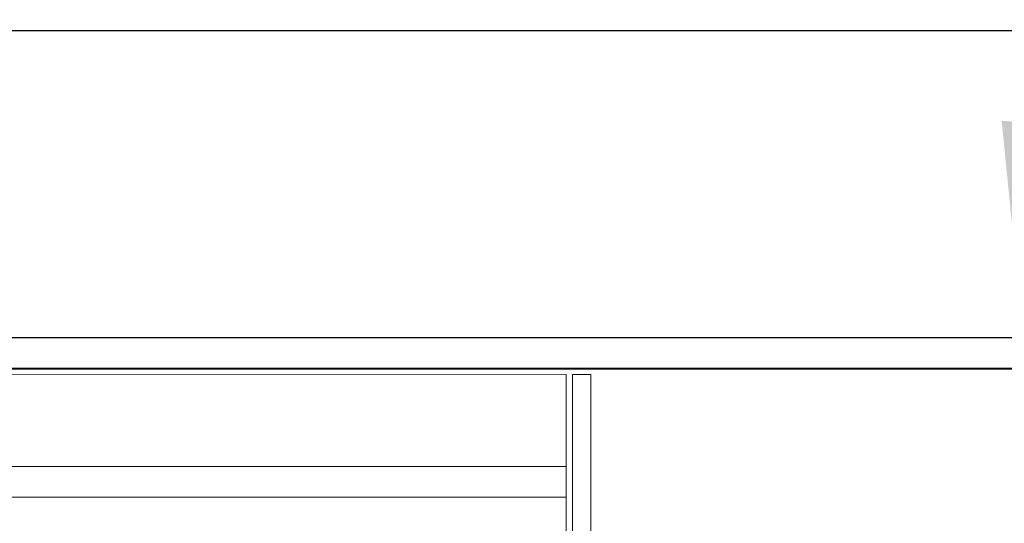
# Model space of a CAD drawing. Units: millimetres. Extents: x -4692 to 8266, y -5767 to 6121.
# Drawn here: x 1617 to 1777, y -66 to 16 of the extents above; entities that cross this region are included whole.
import ezdxf

# ---------------------------------------------------------------- set-up
doc = ezdxf.new("R2010")
doc.units = ezdxf.units.MM
doc.header["$LTSCALE"] = 25
doc.layers.get('DEFPOINTS').update_dxf_attribs({"color": 255, "lineweight": 20})
for name, color, linetype, lineweight in [('AM_0', 7, 'Continuous', 50), ('AM_5', 3, 'Continuous', 25), ('GFK', 103, 'Continuous', 40), ('Kunststoff', 3, 'Continuous', 25), ('Sichtbare Kanten(DIN)', 7, 'Continuous', 35)]:
    doc.layers.add(name, color=color, linetype=linetype, lineweight=lineweight)
doc.styles.add('ARIAL', font='arial.ttf')
doc.dimstyles.new('AM_DIN$0', dxfattribs={"dimtxt": 3.5, "dimasz": 3.5, "dimexe": 1, "dimexo": 1, "dimgap": 1.5, "dimtad": 1, "dimdsep": 46, "dimtxsty": 'ARIAL', "dimcen": 0, "dimclrd": 256, "dimclre": 256, "dimclrt": 255, "dimadec": 0, "dimazin": 2, "dimtp": 0.1, "dimtm": 0.1, "dimtfac": 0.71, "dimtdec": 3, "dimtmove": 0, "dimatfit": 3, "dimfxl": 1, "dimlwd": -1, "dimlwe": -1, "dimarcsym": 0})
doc.dimstyles.new('AM_DIN$2', dxfattribs={"dimtxt": 3.5, "dimasz": 3.5, "dimexe": 1, "dimexo": 1, "dimgap": 1.5, "dimtad": 1, "dimdsep": 46, "dimtxsty": 'ARIAL', "dimcen": 0, "dimclrd": 256, "dimclre": 256, "dimclrt": 255, "dimadec": 0, "dimazin": 2, "dimtp": 0.1, "dimtm": 0.1, "dimtfac": 0.71, "dimtmove": 0, "dimatfit": 3, "dimfxl": 1, "dimlwd": -1, "dimlwe": -1, "dimarcsym": 0})

# ---------------------------------------------------------------- blocks, each defined once
blk = doc.blocks.new('*D37')
at = {"layer": 'AM_5', "linetype": 'ByBlock', "transparency": 16777216}
for p, q in [((656.64, -51.02), (656.64, -742.43)), ((1956.64, -53.02), (1956.64, -742.43)), ((691.64, -732.43), (1921.64, -732.43))]:
    blk.add_line(p, q, dxfattribs=at)
at = {"layer": 'AM_5', "transparency": 16777216}
for points in [[(691.64, -726.59), (691.64, -738.26), (656.64, -732.43)], [(1921.64, -726.59), (1921.64, -738.26), (1956.64, -732.43)]]:
    blk.add_solid(points, dxfattribs=at)
at = {"layer": 'DEFPOINTS', "color": 0, "transparency": 16777216}
for p in [(656.64, -41.02), (1956.64, -43.02), (1956.64, -732.43)]:
    blk.add_point(p, dxfattribs=at)
at = {"layer": 'AM_5', "color": 255, "transparency": 16777216, "insert": (1306.64, -732.43), "char_height": 35, "attachment_point": 5, "style": 'ARIAL'}
blk.add_mtext('Kuppellichtmass KL\\P30 cm – 280 cm', dxfattribs=at)
blk = doc.blocks.new('Klapparm-Motor Hub 1200 geschlossen')
at = {"layer": 'AM_0', "lineweight": 9}
for p, q in [((330.9, 142.6), (701.8, 142.6)), ((701.8, 142.6), (701.8, 137.6)), ((331.5, 137.6), (701.8, 137.6)), ((701.8, 137.6), (701.8, 122.6))]:
    blk.add_line(p, q, dxfattribs=at)
at = {"layer": 'Sichtbare Kanten(DIN)', "lineweight": 9}
for p, q in [((331, 157.6), (701.8, 157.6)), ((701.8, 153.6), (701.8, 157.6)), ((702.8, 157.6), (702.8, 153.6)), ((702.8, 157.6), (705.8, 157.6)), ((705.8, 153.6), (705.8, 157.6)), ((701.8, 153.6), (701.8, 142.6)), ((702.8, 46.6), (702.8, 153.6)), ((705.8, 46.6), (705.8, 153.6))]:
    blk.add_line(p, q, dxfattribs=at)
blk = doc.blocks.new('*D68')
at = {"layer": 'AM_5', "linetype": 'ByBlock', "transparency": 16777216}
blk.add_arc((2048.71, -36.02), 268.63, 117.4704, 172.5296, dxfattribs=at)
at = {"layer": 'AM_5', "transparency": 16777216}
for points in [[(1922.44, 207.67), (1927.14, 196.99), (1956.83, 216.41)], [(1788.18, -1.47), (1776.53, -0.71), (1780.07, -36.02)]]:
    blk.add_solid(points, dxfattribs=at)
at = {"layer": 'DEFPOINTS', "color": 0, "transparency": 16777216}
for p in [(1578.45, 1256), (1802.04, 70.38), (2025.13, 28.76), (653.64, -36.02), (1959.64, -36.02)]:
    blk.add_point(p, dxfattribs=at)
at = {"layer": 'AM_5', "color": 255, "transparency": 16777216, "insert": (1868.38, 205.61), "char_height": 35, "attachment_point": 5, "rotation": 36.7345, "style": 'ARIAL'}
blk.add_mtext('~70°', dxfattribs=at)

msp = doc.modelspace()

# ---------------------------------------------------------------- linework, layer by layer
at = {"layer": 'GFK'}
msp.add_line((656.63997333, -41.0164004), (1956.63997333, -41.0164004), dxfattribs=at)
at = {"layer": 'Kunststoff'}
for p, q in [((653.63996773, 13.98359966), (1959.63996077, 13.98359966)), ((653.63996773, -36.01640034), (1959.63996077, -36.01640034))]:
    msp.add_line(p, q, dxfattribs=at)

# ---------------------------------------------------------------- block references
at = {"layer": 'GFK', "rotation": 359.993295513223}
msp.add_blockref('Klapparm-Motor Hub 1200 geschlossen', (1003.82152859, -199.51640012), dxfattribs=at)

# ---------------------------------------------------------------- dimensions: what is measured, and where the dimension line sits
at = {"layer": 'AM_5'}
dim = msp.add_angular_dim_2l(base=(1802.04429119, 70.38306218), line1=((1578.45082859, 1255.99898484), (2025.12913339, 28.76042863)), line2=((653.64003987, -36.01640058), (1959.64003292, -36.01640058)), text='~<>', dimstyle='AM_DIN$2', override={"dimscale": 10, "dimdec": 8}, dxfattribs=at)
dim.commit()
dim.dimension.update_dxf_attribs({"geometry": '*D68', "text_midpoint": (1888.03524323, 179.26886881), "dimtype": 162})
dim = msp.add_linear_dim(base=(1956.63997333, -732.42636819), p1=(656.63997333, -41.0164004), p2=(1956.63997333, -43.0164004), text='Kuppellichtmass KL\\X30 cm – 280 cm', dimstyle='AM_DIN$0', override={"dimscale": 10}, dxfattribs=at)
dim.commit()
dim.dimension.update_dxf_attribs({"geometry": '*D37', "text_midpoint": (1306.63997333, -732.42636819), "dimtype": 160})

doc.saveas('drawing.dxf')
